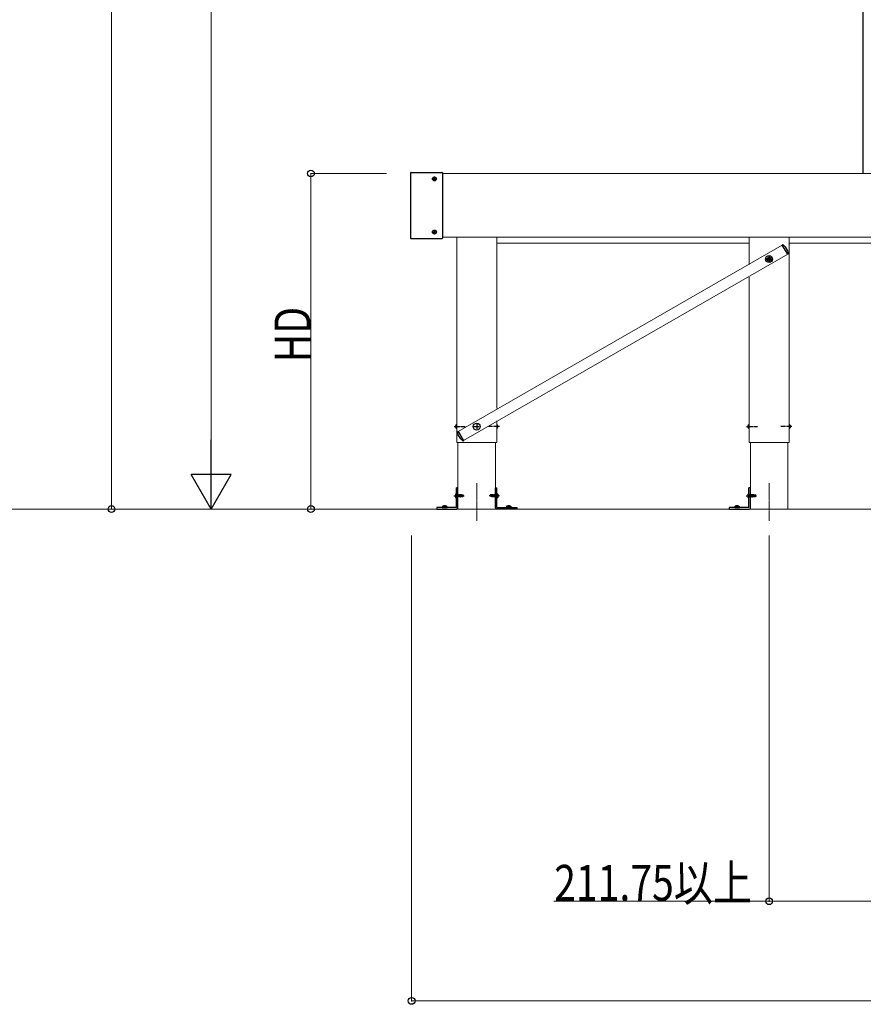
# Model space of a CAD drawing. Units: millimetres. Extents: x 0 to 12615, y 0 to 8910.
# Drawn here: x 6839 to 8426, y 1955 to 3806 of the extents above; entities that cross this region are included whole.
import ezdxf

# ---------------------------------------------------------------- set-up
doc = ezdxf.new("R2010")
doc.units = ezdxf.units.MM
doc.linetypes.add('YCENTER_1', pattern=[13, 10, -1, 1, -1])
doc.linetypes.add('YHIDDEN_1', pattern=[4, 3, -1])
for name, color, linetype, lineweight in [('YKK_12', 2, 'Continuous', 13), ('YKK_13', 4, 'Continuous', 30), ('YKK_A1', 4, 'Continuous', 30), ('YKK_D', 6, 'Continuous', 13), ('YSS_K', 3, 'Continuous', 13)]:
    doc.layers.add(name, color=color, linetype=linetype, lineweight=lineweight)
doc.styles.add('text-b', font='extslim2.shx', dxfattribs={"width": 0.8, "bigfont": 'extfont2.shx'})

msp = doc.modelspace()

# ---------------------------------------------------------------- linework, layer by layer
at = {"layer": 'YKK_12'}
for p, q in [((7634.7, 3517.3), (9996.7, 3517.3)), ((7634.7, 3397.3), (7661.7, 3397.3)), ((7661.7, 3397.3), (7661.7, 3011.3)), ((7661.7, 3397.3), (9996.7, 3397.3)), ((7736.7, 3075.1), (7736.7, 3397.3)), ((8211.7, 3397.3), (8211.7, 3345.8)), ((8286.7, 3376), (8286.7, 3397.3)), ((8286.7, 3011.3), (8286.7, 3397.3)), ((8273.9, 3382.6), (7664.3, 3032.3)), ((7736.7, 3386.3), (8211.7, 3386.3)), ((8284.1, 3365.4), (8273.9, 3382.6)), ((8286.7, 3386.3), (8761.7, 3386.3)), ((8284.1, 3365.4), (7674.5, 3015.1)), ((8211.7, 3322.6), (8211.7, 3011.3)), ((7736.7, 3011.3), (7736.7, 3051.9)), ((7664.3, 3032.3), (7674.5, 3015.1)), ((7661.7, 3011.3), (7736.7, 3011.3)), ((7663.9, 3011.3), (7663.9, 2886.3)), ((7734.4, 2886.3), (7734.4, 3011.3)), ((8211.7, 3011.3), (8286.7, 3011.3)), ((8213.9, 3011.3), (8213.9, 2886.3)), ((8284.4, 2886.3), (8284.4, 3011.3)), ((7663.9, 2886.3), (7734.4, 2886.3)), ((8213.9, 2886.3), (8284.4, 2886.3))]:
    msp.add_line(p, q, dxfattribs=at)
at = {"layer": 'YKK_12', "linetype": 'YCENTER_1', "ltscale": 0.5}
for p, q in [((7699.2, 2864.1), (7699.2, 2934.9)), ((8249.2, 2864.1), (8249.2, 2934.9))]:
    msp.add_line(p, q, dxfattribs=at)
at = {"layer": 'YKK_13'}
for p, q in [((7574.7, 3518.3), (7574.7, 3395.9)), ((7575.7, 3519.3), (7633.7, 3519.3)), ((7634.7, 3518.3), (7634.7, 3395.9)), ((7617.6, 3507.5), (7617.6, 3506.8)), ((7617.6, 3507.5), (7618.8, 3507.5)), ((7617.6, 3506.8), (7618.8, 3506.8)), ((7619.3, 3509.2), (7620, 3509.2)), ((7619.3, 3509.2), (7619.3, 3508)), ((7619.3, 3506.3), (7619.3, 3505.1)), ((7619.3, 3505.1), (7620, 3505.1)), ((7620, 3509.2), (7620, 3508)), ((7620, 3506.3), (7620, 3505.1)), ((7620.5, 3507.5), (7621.7, 3507.5)), ((7620.5, 3506.8), (7621.7, 3506.8)), ((7621.7, 3507.5), (7621.7, 3506.8)), ((7617.6, 3407.5), (7617.6, 3406.8)), ((7617.6, 3407.5), (7618.8, 3407.5)), ((7619.3, 3409.2), (7620, 3409.2)), ((7619.3, 3409.2), (7619.3, 3408)), ((7620, 3409.2), (7620, 3408)), ((7620.5, 3407.5), (7621.7, 3407.5)), ((7621.7, 3407.5), (7621.7, 3406.8)), ((7575.7, 3394.9), (7633.7, 3394.9)), ((7617.6, 3406.8), (7618.8, 3406.8)), ((7619.3, 3406.3), (7619.3, 3405.1)), ((7619.3, 3405.1), (7620, 3405.1)), ((7620, 3406.3), (7620, 3405.1)), ((7620.5, 3406.8), (7621.7, 3406.8)), ((8273.9, 3382.7), (8274.2, 3382.8)), ((8284.2, 3365.3), (8273.9, 3382.7)), ((8279.3, 3379.4), (8276, 3382.6)), ((8279.3, 3379.4), (8283.9, 3371.6)), ((8283.9, 3371.6), (8285.1, 3367.1)), ((8284.5, 3365.5), (8284.2, 3365.3)), ((7661.7, 3044.8), (7661.2, 3044.7)), ((7661.7, 3037.8), (7661.2, 3037.9)), ((7661.7, 3037.8), (7661.7, 3044.8)), ((7736.7, 3044.8), (7736.7, 3037.8)), ((7736.7, 3044.8), (7737.2, 3044.7)), ((7736.7, 3037.8), (7737.2, 3037.9)), ((8211.7, 3044.8), (8211.2, 3044.7)), ((8211.7, 3037.8), (8211.2, 3037.9)), ((8211.7, 3037.8), (8211.7, 3044.8)), ((8286.7, 3044.8), (8286.7, 3037.8)), ((8286.7, 3044.8), (8287.2, 3044.7)), ((8286.7, 3037.8), (8287.2, 3037.9)), ((7664.5, 3026), (7663.2, 3030.5)), ((7663.9, 3032.2), (7664.2, 3032.4)), ((7664.2, 3032.4), (7674.5, 3015)), ((7669.1, 3018.3), (7664.5, 3026)), ((7669.1, 3018.3), (7672.4, 3015)), ((7674.5, 3015), (7674.2, 3014.8)), ((7663.9, 2926.3), (7661.3, 2926.3)), ((7661.3, 2889.4), (7661.3, 2926.3)), ((7663.9, 2888.3), (7663.9, 2926.3)), ((7734.4, 2888.3), (7734.4, 2926.3)), ((7734.4, 2926.3), (7737, 2926.3)), ((7737, 2889.4), (7737, 2926.3)), ((8213.9, 2926.3), (8211.3, 2926.3)), ((8211.3, 2889.4), (8211.3, 2926.3)), ((8213.9, 2888.3), (8213.9, 2926.3)), ((7661.3, 2914.8), (7660.2, 2914.7)), ((7661.3, 2907.8), (7660.2, 2907.9)), ((7661.3, 2914.8), (7661.3, 2907.8)), ((7737, 2914.8), (7738.2, 2914.7)), ((7737, 2907.8), (7737, 2914.8)), ((7737, 2907.8), (7738.2, 2907.9)), ((8211.3, 2914.8), (8210.2, 2914.7)), ((8211.3, 2907.8), (8210.2, 2907.9)), ((8211.3, 2914.8), (8211.3, 2907.8)), ((7623.9, 2888.9), (7623.9, 2886.3)), ((7660.8, 2888.9), (7623.9, 2888.9)), ((7634.6, 2890.3), (7634.4, 2888.9)), ((7634.4, 2888.9), (7643.4, 2888.9)), ((7636.5, 2891.9), (7637, 2891)), ((7637.4, 2890.3), (7637.8, 2889.5)), ((7638.2, 2889.5), (7637.8, 2889.5)), ((7637.8, 2889.5), (7638.2, 2889.3)), ((7638.4, 2892.2), (7638.4, 2891)), ((7638.4, 2890.3), (7638.4, 2889.5)), ((7639.2, 2889.5), (7638.7, 2889.5)), ((7638.7, 2889), (7638.9, 2888.8)), ((7639.2, 2889), (7638.9, 2888.8)), ((7639.4, 2892.2), (7639.4, 2891)), ((7639.4, 2890.3), (7639.4, 2889.5)), ((7640.1, 2889.5), (7639.7, 2889.3)), ((7640.1, 2889.5), (7639.7, 2889.5)), ((7640.5, 2890.3), (7640.1, 2889.5)), ((7641.3, 2891.9), (7640.9, 2891)), ((7643.3, 2890.3), (7643.4, 2888.9)), ((7737.5, 2888.9), (7774.4, 2888.9)), ((7755.1, 2890.3), (7754.9, 2888.9)), ((7754.9, 2888.9), (7763.9, 2888.9)), ((7757, 2891.9), (7757.5, 2891)), ((7757.9, 2890.3), (7758.3, 2889.5)), ((7758.7, 2889.5), (7758.3, 2889.5)), ((7758.3, 2889.5), (7758.7, 2889.3)), ((7758.9, 2892.2), (7758.9, 2891)), ((7758.9, 2890.3), (7758.9, 2889.5)), ((7759.7, 2889.5), (7759.2, 2889.5)), ((7759.2, 2889), (7759.4, 2888.8)), ((7759.7, 2889), (7759.4, 2888.8)), ((7759.9, 2892.2), (7759.9, 2891)), ((7759.9, 2890.3), (7759.9, 2889.5)), ((7760.6, 2889.5), (7760.2, 2889.3)), ((7760.6, 2889.5), (7760.2, 2889.5)), ((7761, 2890.3), (7760.6, 2889.5)), ((7761.8, 2891.9), (7761.4, 2891)), ((7763.8, 2890.3), (7763.9, 2888.9)), ((7774.4, 2888.9), (7774.4, 2886.3)), ((8173.9, 2888.9), (8173.9, 2886.3)), ((8210.8, 2888.9), (8173.9, 2888.9)), ((8184.6, 2890.3), (8184.4, 2888.9)), ((8184.4, 2888.9), (8193.4, 2888.9)), ((8186.5, 2891.9), (8187, 2891)), ((8187.4, 2890.3), (8187.8, 2889.5)), ((8188.2, 2889.5), (8187.8, 2889.5)), ((8187.8, 2889.5), (8188.2, 2889.3)), ((8188.4, 2892.2), (8188.4, 2891)), ((8188.4, 2890.3), (8188.4, 2889.5)), ((8189.2, 2889.5), (8188.7, 2889.5)), ((8188.7, 2889), (8188.9, 2888.8)), ((8189.2, 2889), (8188.9, 2888.8)), ((8189.4, 2892.2), (8189.4, 2891)), ((8189.4, 2890.3), (8189.4, 2889.5)), ((8190.1, 2889.5), (8189.7, 2889.3)), ((8190.1, 2889.5), (8189.7, 2889.5)), ((8190.5, 2890.3), (8190.1, 2889.5)), ((8191.3, 2891.9), (8190.9, 2891)), ((8193.3, 2890.3), (8193.4, 2888.9)), ((7623.9, 2886.3), (7661.9, 2886.3)), ((7774.4, 2886.3), (7736.4, 2886.3)), ((8173.9, 2886.3), (8211.9, 2886.3))]:
    msp.add_line(p, q, dxfattribs=at)
at = {"layer": 'YKK_13', "linetype": 'YCENTER_1'}
for p, q in [((7615.5, 3507.1), (7623.8, 3507.1)), ((7619.7, 3503), (7619.7, 3511.3)), ((7615.5, 3407.1), (7623.8, 3407.1)), ((7619.7, 3403), (7619.7, 3411.3)), ((8243.4, 3356.3), (8254.9, 3356.3)), ((8249.1, 3362.1), (8249.1, 3350.6)), ((7656.6, 3041.3), (7677.2, 3041.3)), ((7693.4, 3041.3), (7704.9, 3041.3)), ((7699.2, 3047.1), (7699.2, 3035.6)), ((7741.8, 3041.3), (7721.2, 3041.3)), ((8206.6, 3041.3), (8227.2, 3041.3)), ((8291.8, 3041.3), (8271.2, 3041.3))]:
    msp.add_line(p, q, dxfattribs=at)
at = {"layer": 'YKK_13', "linetype": 'YHIDDEN_1'}
for p, q in [((8247.9, 3356.7), (8247.1, 3356.7)), ((8247.1, 3356.7), (8247.1, 3355.9)), ((8247.1, 3355.9), (8247.9, 3355.9)), ((8249.5, 3358.4), (8248.7, 3358.4)), ((8248.7, 3358.4), (8248.7, 3357.5)), ((8248.7, 3355.1), (8248.7, 3354.3)), ((8248.7, 3354.3), (8249.5, 3354.3)), ((8249.5, 3357.5), (8249.5, 3358.4)), ((8249.5, 3354.3), (8249.5, 3355.1)), ((8251.2, 3356.7), (8250.4, 3356.7)), ((8250.4, 3355.9), (8251.2, 3355.9)), ((8251.2, 3355.9), (8251.2, 3356.7))]:
    msp.add_line(p, q, dxfattribs=at)
at = {"layer": 'YKK_13', "linetype": 'YCENTER_1', "ltscale": 0.5}
for p, q in [((7656.3, 2911.3), (7668.9, 2911.3)), ((7657.6, 2911.3), (7675.3, 2911.3)), ((7740.8, 2911.3), (7723.1, 2911.3)), ((7742, 2911.3), (7729.4, 2911.3)), ((8206.3, 2911.3), (8218.9, 2911.3)), ((8207.6, 2911.3), (8225.3, 2911.3))]:
    msp.add_line(p, q, dxfattribs=at)
at = {"layer": 'YKK_13', "linetype": 'YHIDDEN_1', "ltscale": 0.5}
for p, q in [((7659, 2913.4), (7660.8, 2912.4)), ((7659, 2909.3), (7660.8, 2910.2)), ((7660.8, 2912.4), (7661.4, 2911.3)), ((7660.8, 2910.2), (7661.4, 2911.3)), ((7661.8, 2913), (7662, 2913)), ((7661.8, 2909.6), (7662, 2909.6)), ((7662, 2913.3), (7662, 2909.3)), ((7662, 2913.3), (7662.1, 2913.3)), ((7662, 2912.8), (7662.7, 2909.3)), ((7662.4, 2909.7), (7662, 2911.5)), ((7662, 2911.1), (7662.4, 2909.7)), ((7662.1, 2909.3), (7662, 2909.8)), ((7662, 2909.3), (7662.1, 2909.3)), ((7662.8, 2909.3), (7662.1, 2913.3)), ((7662.1, 2913.3), (7662.4, 2912.9)), ((7662.1, 2909.3), (7662.4, 2909.7)), ((7662.7, 2913.3), (7662.4, 2912.9)), ((7663.1, 2909.7), (7662.4, 2912.9)), ((7662.4, 2912.9), (7663.1, 2909.7)), ((7662.4, 2912.9), (7662.4, 2912.9)), ((7662.7, 2909.3), (7662.4, 2909.7)), ((7662.4, 2909.7), (7662.4, 2909.7)), ((7662.7, 2913.3), (7663.4, 2909.3)), ((7662.7, 2913.3), (7662.8, 2913.3)), ((7662.7, 2909.3), (7662.8, 2909.3)), ((7663.5, 2909.3), (7662.8, 2913.3)), ((7662.8, 2913.3), (7663.1, 2912.9)), ((7662.8, 2909.3), (7663.1, 2909.7)), ((7663.4, 2913.3), (7663.1, 2912.9)), ((7663.8, 2909.7), (7663.1, 2912.9)), ((7663.1, 2912.9), (7663.8, 2909.7)), ((7663.1, 2912.9), (7663.1, 2912.9)), ((7663.4, 2909.3), (7663.1, 2909.7)), ((7663.1, 2909.7), (7663.1, 2909.7)), ((7663.4, 2913.3), (7664.1, 2909.3)), ((7663.4, 2913.3), (7663.5, 2913.3)), ((7663.4, 2909.3), (7663.5, 2909.3)), ((7664.2, 2909.3), (7663.5, 2913.3)), ((7663.5, 2913.3), (7663.8, 2912.9)), ((7663.5, 2909.3), (7663.8, 2909.7)), ((7664.1, 2913.3), (7663.8, 2912.9)), ((7664.5, 2909.7), (7663.8, 2912.9)), ((7663.8, 2912.9), (7664.5, 2909.7)), ((7663.8, 2912.9), (7663.8, 2912.9)), ((7664.1, 2909.3), (7663.8, 2909.7)), ((7663.8, 2909.7), (7663.8, 2909.7)), ((7664.1, 2913.3), (7664.2, 2913.3)), ((7664.1, 2913.3), (7664.8, 2909.3)), ((7664.1, 2909.3), (7664.2, 2909.3)), ((7664.2, 2913.3), (7664.5, 2912.9)), ((7664.9, 2909.3), (7664.2, 2913.3)), ((7664.2, 2909.3), (7664.5, 2909.7)), ((7664.8, 2913.3), (7664.5, 2912.9)), ((7665.2, 2909.7), (7664.5, 2912.9)), ((7664.5, 2912.9), (7665.2, 2909.7)), ((7664.5, 2912.9), (7664.5, 2912.9)), ((7664.8, 2909.3), (7664.5, 2909.7)), ((7664.5, 2909.7), (7664.5, 2909.7)), ((7664.8, 2913.3), (7665.5, 2909.3)), ((7664.8, 2913.3), (7664.9, 2913.3)), ((7664.8, 2909.3), (7664.9, 2909.3)), ((7664.9, 2913.3), (7665.2, 2912.9)), ((7665.6, 2909.3), (7664.9, 2913.3)), ((7664.9, 2909.3), (7665.2, 2909.7)), ((7665.5, 2913.3), (7665.2, 2912.9)), ((7665.9, 2909.7), (7665.2, 2912.9)), ((7665.2, 2912.9), (7665.9, 2909.7)), ((7665.2, 2912.9), (7665.2, 2912.9)), ((7665.5, 2909.3), (7665.2, 2909.7)), ((7665.2, 2909.7), (7665.2, 2909.7)), ((7665.5, 2913.3), (7666.2, 2909.3)), ((7665.5, 2913.3), (7665.6, 2913.3)), ((7665.5, 2909.3), (7665.6, 2909.3)), ((7665.6, 2913.3), (7665.9, 2912.9)), ((7666.3, 2909.3), (7665.6, 2913.3)), ((7665.6, 2909.3), (7665.9, 2909.7)), ((7666.2, 2913.3), (7665.9, 2912.9)), ((7666.6, 2909.7), (7665.9, 2912.9)), ((7665.9, 2912.9), (7666.6, 2909.7)), ((7665.9, 2912.9), (7665.9, 2912.9)), ((7666.2, 2909.3), (7665.9, 2909.7)), ((7665.9, 2909.7), (7665.9, 2909.7)), ((7666.2, 2913.3), (7666.9, 2909.3)), ((7666.2, 2913.3), (7666.3, 2913.3)), ((7666.2, 2909.3), (7666.3, 2909.3)), ((7666.3, 2913.3), (7666.6, 2912.9)), ((7667, 2909.3), (7666.3, 2913.3)), ((7666.3, 2909.3), (7666.6, 2909.7)), ((7666.9, 2913.3), (7666.6, 2912.9)), ((7667.3, 2909.7), (7666.6, 2912.9)), ((7666.6, 2912.9), (7667.3, 2909.7)), ((7666.6, 2912.9), (7666.6, 2912.9)), ((7666.9, 2909.3), (7666.6, 2909.7)), ((7666.6, 2909.7), (7666.6, 2909.7)), ((7666.9, 2913.3), (7667.6, 2909.3)), ((7666.9, 2913.3), (7667, 2913.3)), ((7666.9, 2909.3), (7667, 2909.3)), ((7667, 2913.3), (7667.3, 2912.9)), ((7667.7, 2909.3), (7667, 2913.3)), ((7667, 2909.3), (7667.3, 2909.7)), ((7667.6, 2913.3), (7667.3, 2912.9)), ((7668, 2909.7), (7667.3, 2912.9)), ((7667.3, 2912.9), (7668, 2909.7)), ((7667.3, 2912.9), (7667.3, 2912.9)), ((7667.6, 2909.3), (7667.3, 2909.7)), ((7667.3, 2909.7), (7667.3, 2909.7)), ((7667.6, 2913.3), (7668.3, 2909.3)), ((7667.6, 2913.3), (7667.7, 2913.3)), ((7667.6, 2909.3), (7667.7, 2909.3)), ((7667.7, 2913.3), (7668, 2912.9)), ((7668.4, 2909.3), (7667.7, 2913.3)), ((7667.7, 2909.3), (7668, 2909.7)), ((7668.3, 2913.3), (7668, 2912.9)), ((7668.7, 2909.7), (7668, 2912.9)), ((7668, 2912.9), (7668.7, 2909.7)), ((7668, 2912.9), (7668, 2912.9)), ((7668.3, 2909.3), (7668, 2909.7)), ((7668, 2909.7), (7668, 2909.7)), ((7668.3, 2913.3), (7669, 2909.3)), ((7668.3, 2913.3), (7668.4, 2913.3)), ((7668.3, 2909.3), (7668.4, 2909.3)), ((7668.4, 2913.3), (7668.7, 2912.9)), ((7669.1, 2909.3), (7668.4, 2913.3)), ((7668.4, 2909.3), (7668.7, 2909.7)), ((7669, 2913.3), (7668.7, 2912.9)), ((7668.7, 2912.9), (7668.7, 2912.6)), ((7668.7, 2912.9), (7668.7, 2912.9)), ((7668.8, 2912.7), (7668.7, 2912.9)), ((7668.7, 2912.6), (7674, 2911.5)), ((7669, 2909.3), (7668.7, 2909.7)), ((7668.7, 2909.7), (7668.7, 2909.7)), ((7668.8, 2912.2), (7672.8, 2911.3)), ((7668.8, 2912.2), (7669.4, 2909.7)), ((7668.9, 2912.7), (7673.1, 2912.7)), ((7669.4, 2909.7), (7668.9, 2912.2)), ((7669, 2913.3), (7669.1, 2913.3)), ((7669, 2913.3), (7669.1, 2912.7)), ((7669, 2909.3), (7669.1, 2909.3)), ((7669.1, 2913.3), (7669.4, 2912.9)), ((7669.2, 2912.7), (7669.1, 2913.3)), ((7669.1, 2909.3), (7669.4, 2909.7)), ((7669.2, 2912.1), (7669.7, 2909.3)), ((7669.8, 2909.3), (7669.3, 2912.1)), ((7670.4, 2912.9), (7669.4, 2912.9)), ((7669.4, 2912.9), (7669.4, 2912.7)), ((7669.7, 2909.3), (7669.4, 2909.7)), ((7669.4, 2909.7), (7669.4, 2909.7)), ((7669.5, 2912.1), (7670.1, 2909.7)), ((7669.7, 2909.3), (7669.8, 2909.3)), ((7669.8, 2909.3), (7670.1, 2909.7)), ((7670.4, 2909.7), (7670.1, 2909.7)), ((7670.4, 2913), (7673.3, 2913)), ((7670.4, 2913), (7670.4, 2912.7)), ((7670.4, 2911.8), (7670.4, 2909.6)), ((7672.4, 2910.6), (7670.4, 2910.4)), ((7670.4, 2909.6), (7673.3, 2909.6)), ((7672.9, 2911.3), (7672.4, 2910.6)), ((7672.4, 2910.6), (7673.3, 2909.6)), ((7672.8, 2911.3), (7674.3, 2911.2)), ((7672.8, 2911.3), (7674.3, 2911.3)), ((7673.3, 2913), (7673.1, 2912.7)), ((7673.1, 2912.7), (7674, 2911.5)), ((7673.3, 2913), (7674.3, 2911.5)), ((7673.3, 2909.6), (7674.3, 2911.2)), ((7674, 2911.5), (7674.3, 2911.5)), ((7674.3, 2911.2), (7674.3, 2911.5)), ((7674.3, 2911.5), (7674.3, 2911.2)), ((7725.1, 2913), (7724, 2911.5)), ((7724, 2911.5), (7724, 2911.2)), ((7725.6, 2911.3), (7724, 2911.5)), ((7724, 2911.2), (7724, 2911.5)), ((7725.6, 2911.3), (7724, 2911.3)), ((7724.4, 2911.2), (7724, 2911.2)), ((7725.1, 2909.6), (7724, 2911.2)), ((7725.2, 2909.9), (7724.4, 2911.2)), ((7729.7, 2910), (7724.4, 2911.2)), ((7727.9, 2913), (7725.1, 2913)), ((7725.9, 2912), (7725.1, 2913)), ((7725.1, 2909.6), (7725.2, 2909.9)), ((7727.9, 2909.6), (7725.1, 2909.6)), ((7729.5, 2909.9), (7725.2, 2909.9)), ((7725.4, 2911.3), (7725.9, 2912)), ((7729.6, 2910.4), (7725.6, 2911.3)), ((7725.9, 2912), (7727.9, 2912.2)), ((7727.9, 2910.8), (7727.9, 2913)), ((7727.9, 2912.9), (7728.3, 2912.9)), ((7727.9, 2909.6), (7727.9, 2909.9)), ((7727.9, 2909.7), (7729, 2909.7)), ((7728.6, 2913.3), (7728.3, 2912.9)), ((7728.9, 2910.6), (7728.3, 2912.9)), ((7728.6, 2913.3), (7729, 2910.5)), ((7728.7, 2913.3), (7728.6, 2913.3)), ((7728.7, 2913.3), (7729, 2912.9)), ((7729.2, 2910.5), (7728.7, 2913.3)), ((7729.3, 2913.3), (7729, 2912.9)), ((7729, 2912.9), (7729.5, 2910.4)), ((7729.6, 2910.4), (7729, 2912.9)), ((7729, 2912.9), (7729, 2912.9)), ((7729, 2909.7), (7729, 2909.9)), ((7729.3, 2909.3), (7729, 2909.7)), ((7729.2, 2909.9), (7729.3, 2909.3)), ((7729.4, 2913.3), (7729.3, 2913.3)), ((7729.3, 2913.3), (7730, 2909.3)), ((7729.4, 2909.3), (7729.3, 2909.9)), ((7729.4, 2909.3), (7729.3, 2909.3)), ((7729.4, 2913.3), (7729.7, 2912.9)), ((7730.1, 2909.3), (7729.4, 2913.3)), ((7729.4, 2909.3), (7729.7, 2909.7)), ((7729.6, 2909.9), (7729.7, 2909.7)), ((7730, 2913.3), (7729.7, 2912.9)), ((7729.7, 2912.9), (7729.7, 2912.9)), ((7729.7, 2912.9), (7730.4, 2909.7)), ((7730.4, 2909.7), (7729.7, 2912.9)), ((7729.7, 2909.7), (7729.7, 2910)), ((7730, 2909.3), (7729.7, 2909.7)), ((7729.7, 2909.7), (7729.7, 2909.7)), ((7730.1, 2913.3), (7730, 2913.3)), ((7730, 2913.3), (7730.7, 2909.3)), ((7730.1, 2909.3), (7730, 2909.3)), ((7730.1, 2913.3), (7730.4, 2912.9)), ((7730.8, 2909.3), (7730.1, 2913.3)), ((7730.1, 2909.3), (7730.4, 2909.7)), ((7730.7, 2913.3), (7730.4, 2912.9)), ((7730.4, 2912.9), (7730.4, 2912.9)), ((7730.4, 2912.9), (7731.1, 2909.7)), ((7731.1, 2909.7), (7730.4, 2912.9)), ((7730.7, 2909.3), (7730.4, 2909.7)), ((7730.4, 2909.7), (7730.4, 2909.7)), ((7730.8, 2913.3), (7730.7, 2913.3)), ((7730.7, 2913.3), (7731.4, 2909.3)), ((7730.8, 2909.3), (7730.7, 2909.3)), ((7730.8, 2913.3), (7731.1, 2912.9)), ((7731.5, 2909.3), (7730.8, 2913.3)), ((7730.8, 2909.3), (7731.1, 2909.7)), ((7731.4, 2913.3), (7731.1, 2912.9)), ((7731.1, 2912.9), (7731.1, 2912.9)), ((7731.1, 2912.9), (7731.8, 2909.7)), ((7731.8, 2909.7), (7731.1, 2912.9)), ((7731.4, 2909.3), (7731.1, 2909.7)), ((7731.1, 2909.7), (7731.1, 2909.7)), ((7731.5, 2913.3), (7731.4, 2913.3)), ((7731.4, 2913.3), (7732.1, 2909.3)), ((7731.5, 2909.3), (7731.4, 2909.3)), ((7731.5, 2913.3), (7731.8, 2912.9)), ((7732.2, 2909.3), (7731.5, 2913.3)), ((7731.5, 2909.3), (7731.8, 2909.7)), ((7732.1, 2913.3), (7731.8, 2912.9)), ((7731.8, 2912.9), (7731.8, 2912.9)), ((7731.8, 2912.9), (7732.5, 2909.7)), ((7732.5, 2909.7), (7731.8, 2912.9)), ((7732.1, 2909.3), (7731.8, 2909.7)), ((7731.8, 2909.7), (7731.8, 2909.7)), ((7732.2, 2913.3), (7732.1, 2913.3)), ((7732.1, 2913.3), (7732.8, 2909.3)), ((7732.2, 2909.3), (7732.1, 2909.3)), ((7732.2, 2913.3), (7732.5, 2912.9)), ((7732.9, 2909.3), (7732.2, 2913.3)), ((7732.2, 2909.3), (7732.5, 2909.7)), ((7732.8, 2913.3), (7732.5, 2912.9)), ((7732.5, 2912.9), (7732.5, 2912.9)), ((7732.5, 2912.9), (7733.2, 2909.7)), ((7733.2, 2909.7), (7732.5, 2912.9)), ((7732.8, 2909.3), (7732.5, 2909.7)), ((7732.5, 2909.7), (7732.5, 2909.7)), ((7732.9, 2913.3), (7732.8, 2913.3)), ((7732.8, 2913.3), (7733.5, 2909.3)), ((7732.9, 2909.3), (7732.8, 2909.3)), ((7732.9, 2913.3), (7733.2, 2912.9)), ((7733.6, 2909.3), (7732.9, 2913.3)), ((7732.9, 2909.3), (7733.2, 2909.7)), ((7733.5, 2913.3), (7733.2, 2912.9)), ((7733.2, 2912.9), (7733.2, 2912.9)), ((7733.2, 2912.9), (7733.9, 2909.7)), ((7733.9, 2909.7), (7733.2, 2912.9)), ((7733.5, 2909.3), (7733.2, 2909.7)), ((7733.2, 2909.7), (7733.2, 2909.7)), ((7733.6, 2913.3), (7733.5, 2913.3)), ((7733.5, 2913.3), (7734.2, 2909.3)), ((7733.6, 2909.3), (7733.5, 2909.3)), ((7733.6, 2913.3), (7733.9, 2912.9)), ((7734.3, 2909.3), (7733.6, 2913.3)), ((7733.6, 2909.3), (7733.9, 2909.7)), ((7734.2, 2913.3), (7733.9, 2912.9)), ((7733.9, 2912.9), (7733.9, 2912.9)), ((7733.9, 2912.9), (7734.6, 2909.7)), ((7734.6, 2909.7), (7733.9, 2912.9)), ((7734.2, 2909.3), (7733.9, 2909.7)), ((7733.9, 2909.7), (7733.9, 2909.7)), ((7734.3, 2913.3), (7734.2, 2913.3)), ((7734.2, 2913.3), (7734.9, 2909.3)), ((7734.3, 2909.3), (7734.2, 2909.3)), ((7735, 2909.3), (7734.3, 2913.3)), ((7734.3, 2913.3), (7734.6, 2912.9)), ((7734.3, 2909.3), (7734.6, 2909.7)), ((7734.9, 2913.3), (7734.6, 2912.9)), ((7734.6, 2912.9), (7735.3, 2909.7)), ((7734.6, 2912.9), (7734.6, 2912.9)), ((7735.3, 2909.7), (7734.6, 2912.9)), ((7734.9, 2909.3), (7734.6, 2909.7)), ((7734.6, 2909.7), (7734.6, 2909.7)), ((7734.9, 2913.3), (7735.6, 2909.3)), ((7735, 2913.3), (7734.9, 2913.3)), ((7735, 2909.3), (7734.9, 2909.3)), ((7735.7, 2909.3), (7735, 2913.3)), ((7735, 2913.3), (7735.3, 2912.9)), ((7735, 2909.3), (7735.3, 2909.7)), ((7735.6, 2913.3), (7735.3, 2912.9)), ((7735.3, 2912.9), (7736, 2909.7)), ((7735.3, 2912.9), (7735.3, 2912.9)), ((7736, 2909.7), (7735.3, 2912.9)), ((7735.6, 2909.3), (7735.3, 2909.7)), ((7735.3, 2909.7), (7735.3, 2909.7)), ((7735.6, 2913.3), (7736.3, 2909.3)), ((7735.7, 2913.3), (7735.6, 2913.3)), ((7735.7, 2909.3), (7735.6, 2909.3)), ((7736.3, 2909.8), (7735.7, 2913.3)), ((7735.7, 2913.3), (7736, 2912.9)), ((7735.7, 2909.3), (7736, 2909.7)), ((7736.3, 2913.3), (7736, 2912.9)), ((7736.3, 2911.5), (7736, 2912.9)), ((7736, 2912.9), (7736.3, 2911.1)), ((7736, 2912.9), (7736, 2912.9)), ((7736.3, 2909.3), (7736, 2909.7)), ((7736, 2909.7), (7736, 2909.7)), ((7736.3, 2909.3), (7736.3, 2913.3)), ((7736.3, 2913.3), (7736.3, 2913.3)), ((7736.3, 2913.3), (7736.3, 2912.8)), ((7736.5, 2913), (7736.3, 2913)), ((7736.5, 2909.6), (7736.3, 2909.6)), ((7736.3, 2909.3), (7736.3, 2909.3)), ((7737.6, 2912.4), (7737, 2911.3)), ((7737.6, 2910.2), (7737, 2911.3)), ((7739.4, 2913.4), (7737.6, 2912.4)), ((7739.4, 2909.3), (7737.6, 2910.2)), ((8209, 2913.4), (8210.8, 2912.4)), ((8209, 2909.3), (8210.8, 2910.2)), ((8210.8, 2912.4), (8211.4, 2911.3)), ((8210.8, 2910.2), (8211.4, 2911.3)), ((8211.8, 2913), (8212, 2913)), ((8211.8, 2909.6), (8212, 2909.6)), ((8212, 2913.3), (8212, 2909.3)), ((8212, 2913.3), (8212.1, 2913.3)), ((8212, 2912.8), (8212.7, 2909.3)), ((8212.4, 2909.7), (8212, 2911.5)), ((8212, 2911.1), (8212.4, 2909.7)), ((8212.1, 2909.3), (8212, 2909.8)), ((8212, 2909.3), (8212.1, 2909.3)), ((8212.8, 2909.3), (8212.1, 2913.3)), ((8212.1, 2913.3), (8212.4, 2912.9)), ((8212.1, 2909.3), (8212.4, 2909.7)), ((8212.7, 2913.3), (8212.4, 2912.9)), ((8213.1, 2909.7), (8212.4, 2912.9)), ((8212.4, 2912.9), (8213.1, 2909.7)), ((8212.4, 2912.9), (8212.4, 2912.9)), ((8212.7, 2909.3), (8212.4, 2909.7)), ((8212.4, 2909.7), (8212.4, 2909.7)), ((8212.7, 2913.3), (8213.4, 2909.3)), ((8212.7, 2913.3), (8212.8, 2913.3)), ((8212.7, 2909.3), (8212.8, 2909.3)), ((8213.5, 2909.3), (8212.8, 2913.3)), ((8212.8, 2913.3), (8213.1, 2912.9)), ((8212.8, 2909.3), (8213.1, 2909.7)), ((8213.4, 2913.3), (8213.1, 2912.9)), ((8213.8, 2909.7), (8213.1, 2912.9)), ((8213.1, 2912.9), (8213.8, 2909.7)), ((8213.1, 2912.9), (8213.1, 2912.9)), ((8213.4, 2909.3), (8213.1, 2909.7)), ((8213.1, 2909.7), (8213.1, 2909.7)), ((8213.4, 2913.3), (8214.1, 2909.3)), ((8213.4, 2913.3), (8213.5, 2913.3)), ((8213.4, 2909.3), (8213.5, 2909.3)), ((8214.2, 2909.3), (8213.5, 2913.3)), ((8213.5, 2913.3), (8213.8, 2912.9)), ((8213.5, 2909.3), (8213.8, 2909.7)), ((8214.1, 2913.3), (8213.8, 2912.9)), ((8214.5, 2909.7), (8213.8, 2912.9)), ((8213.8, 2912.9), (8214.5, 2909.7)), ((8213.8, 2912.9), (8213.8, 2912.9)), ((8214.1, 2909.3), (8213.8, 2909.7)), ((8213.8, 2909.7), (8213.8, 2909.7)), ((8214.1, 2913.3), (8214.2, 2913.3)), ((8214.1, 2913.3), (8214.8, 2909.3)), ((8214.1, 2909.3), (8214.2, 2909.3)), ((8214.2, 2913.3), (8214.5, 2912.9)), ((8214.9, 2909.3), (8214.2, 2913.3)), ((8214.2, 2909.3), (8214.5, 2909.7)), ((8214.8, 2913.3), (8214.5, 2912.9)), ((8215.2, 2909.7), (8214.5, 2912.9)), ((8214.5, 2912.9), (8215.2, 2909.7)), ((8214.5, 2912.9), (8214.5, 2912.9)), ((8214.8, 2909.3), (8214.5, 2909.7)), ((8214.5, 2909.7), (8214.5, 2909.7)), ((8214.8, 2913.3), (8215.5, 2909.3)), ((8214.8, 2913.3), (8214.9, 2913.3)), ((8214.8, 2909.3), (8214.9, 2909.3)), ((8214.9, 2913.3), (8215.2, 2912.9)), ((8215.6, 2909.3), (8214.9, 2913.3)), ((8214.9, 2909.3), (8215.2, 2909.7)), ((8215.5, 2913.3), (8215.2, 2912.9)), ((8215.9, 2909.7), (8215.2, 2912.9)), ((8215.2, 2912.9), (8215.9, 2909.7)), ((8215.2, 2912.9), (8215.2, 2912.9)), ((8215.5, 2909.3), (8215.2, 2909.7)), ((8215.2, 2909.7), (8215.2, 2909.7)), ((8215.5, 2913.3), (8216.2, 2909.3)), ((8215.5, 2913.3), (8215.6, 2913.3)), ((8215.5, 2909.3), (8215.6, 2909.3)), ((8215.6, 2913.3), (8215.9, 2912.9)), ((8216.3, 2909.3), (8215.6, 2913.3)), ((8215.6, 2909.3), (8215.9, 2909.7)), ((8216.2, 2913.3), (8215.9, 2912.9)), ((8216.6, 2909.7), (8215.9, 2912.9)), ((8215.9, 2912.9), (8216.6, 2909.7)), ((8215.9, 2912.9), (8215.9, 2912.9)), ((8216.2, 2909.3), (8215.9, 2909.7)), ((8215.9, 2909.7), (8215.9, 2909.7)), ((8216.2, 2913.3), (8216.9, 2909.3)), ((8216.2, 2913.3), (8216.3, 2913.3)), ((8216.2, 2909.3), (8216.3, 2909.3)), ((8216.3, 2913.3), (8216.6, 2912.9)), ((8217, 2909.3), (8216.3, 2913.3)), ((8216.3, 2909.3), (8216.6, 2909.7)), ((8216.9, 2913.3), (8216.6, 2912.9)), ((8217.3, 2909.7), (8216.6, 2912.9)), ((8216.6, 2912.9), (8217.3, 2909.7)), ((8216.6, 2912.9), (8216.6, 2912.9)), ((8216.9, 2909.3), (8216.6, 2909.7)), ((8216.6, 2909.7), (8216.6, 2909.7)), ((8216.9, 2913.3), (8217.6, 2909.3)), ((8216.9, 2913.3), (8217, 2913.3)), ((8216.9, 2909.3), (8217, 2909.3)), ((8217, 2913.3), (8217.3, 2912.9)), ((8217.7, 2909.3), (8217, 2913.3)), ((8217, 2909.3), (8217.3, 2909.7)), ((8217.6, 2913.3), (8217.3, 2912.9)), ((8218, 2909.7), (8217.3, 2912.9)), ((8217.3, 2912.9), (8218, 2909.7)), ((8217.3, 2912.9), (8217.3, 2912.9)), ((8217.6, 2909.3), (8217.3, 2909.7)), ((8217.3, 2909.7), (8217.3, 2909.7)), ((8217.6, 2913.3), (8218.3, 2909.3)), ((8217.6, 2913.3), (8217.7, 2913.3)), ((8217.6, 2909.3), (8217.7, 2909.3)), ((8217.7, 2913.3), (8218, 2912.9)), ((8218.4, 2909.3), (8217.7, 2913.3)), ((8217.7, 2909.3), (8218, 2909.7)), ((8218.3, 2913.3), (8218, 2912.9)), ((8218.7, 2909.7), (8218, 2912.9)), ((8218, 2912.9), (8218.7, 2909.7)), ((8218, 2912.9), (8218, 2912.9)), ((8218.3, 2909.3), (8218, 2909.7)), ((8218, 2909.7), (8218, 2909.7)), ((8218.3, 2913.3), (8219, 2909.3)), ((8218.3, 2913.3), (8218.4, 2913.3)), ((8218.3, 2909.3), (8218.4, 2909.3)), ((8218.4, 2913.3), (8218.7, 2912.9)), ((8219.1, 2909.3), (8218.4, 2913.3)), ((8218.4, 2909.3), (8218.7, 2909.7)), ((8219, 2913.3), (8218.7, 2912.9)), ((8218.7, 2912.9), (8218.7, 2912.6)), ((8218.7, 2912.9), (8218.7, 2912.9)), ((8218.8, 2912.7), (8218.7, 2912.9)), ((8218.7, 2912.6), (8224, 2911.5)), ((8219, 2909.3), (8218.7, 2909.7)), ((8218.7, 2909.7), (8218.7, 2909.7)), ((8218.8, 2912.2), (8222.8, 2911.3)), ((8218.8, 2912.2), (8219.4, 2909.7)), ((8218.9, 2912.7), (8223.1, 2912.7)), ((8219.4, 2909.7), (8218.9, 2912.2)), ((8219, 2913.3), (8219.1, 2913.3)), ((8219, 2913.3), (8219.1, 2912.7)), ((8219, 2909.3), (8219.1, 2909.3)), ((8219.1, 2913.3), (8219.4, 2912.9)), ((8219.2, 2912.7), (8219.1, 2913.3)), ((8219.1, 2909.3), (8219.4, 2909.7)), ((8219.2, 2912.1), (8219.7, 2909.3)), ((8219.8, 2909.3), (8219.3, 2912.1)), ((8220.4, 2912.9), (8219.4, 2912.9)), ((8219.4, 2912.9), (8219.4, 2912.7)), ((8219.7, 2909.3), (8219.4, 2909.7)), ((8219.4, 2909.7), (8219.4, 2909.7)), ((8219.5, 2912.1), (8220.1, 2909.7)), ((8219.7, 2909.3), (8219.8, 2909.3)), ((8219.8, 2909.3), (8220.1, 2909.7)), ((8220.4, 2909.7), (8220.1, 2909.7)), ((8220.4, 2913), (8223.3, 2913)), ((8220.4, 2913), (8220.4, 2912.7)), ((8220.4, 2911.8), (8220.4, 2909.6)), ((8222.4, 2910.6), (8220.4, 2910.4)), ((8220.4, 2909.6), (8223.3, 2909.6)), ((8222.9, 2911.3), (8222.4, 2910.6)), ((8222.4, 2910.6), (8223.3, 2909.6)), ((8222.8, 2911.3), (8224.3, 2911.2)), ((8222.8, 2911.3), (8224.3, 2911.3)), ((8223.3, 2913), (8223.1, 2912.7)), ((8223.1, 2912.7), (8224, 2911.5)), ((8223.3, 2913), (8224.3, 2911.5)), ((8223.3, 2909.6), (8224.3, 2911.2)), ((8224, 2911.5), (8224.3, 2911.5)), ((8224.3, 2911.2), (8224.3, 2911.5)), ((8224.3, 2911.5), (8224.3, 2911.2))]:
    msp.add_line(p, q, dxfattribs=at)
at = {"layer": 'YKK_13'}
for centre, radius in [((7619.7, 3507.1), 3.75), ((7619.7, 3407.1), 3.75), ((8249.1, 3356.3), 6.5), ((7699.2, 3041.3), 6.5)]:
    msp.add_circle(centre, radius, dxfattribs=at)
at = {"layer": 'YKK_13', "linetype": 'YHIDDEN_1'}
msp.add_circle((8249.1, 3356.3), 3.75, dxfattribs=at)
at = {"layer": 'YKK_13'}
for centre, radius, start, end in [((7575.7, 3518.3), 1, 90, 180), ((7633.7, 3518.3), 1, 0, 90), ((7618.8, 3508), 0.5, 270, 0), ((7618.8, 3506.3), 0.5, 0, 90), ((7620.5, 3508), 0.5, 180, 270), ((7620.5, 3506.3), 0.5, 90, 180), ((7618.8, 3408), 0.5, 270, 0), ((7620.5, 3408), 0.5, 180, 270), ((7575.7, 3395.9), 1, 180, 270), ((7618.8, 3406.3), 0.5, 0, 90), ((7620.5, 3406.3), 0.5, 90, 180), ((7633.7, 3395.9), 1, 270, 0), ((8274.9, 3381.6), 1.5, 45.5858, 120.5858), ((8283.7, 3366.7), 1.5, 300.5858, 15.5858), ((7663.3, 3041.3), 4.2, 143.1159, 216.8841), ((7661.8, 3042.4), 2.3, 105, 143.1159), ((7661.8, 3040.2), 2.3, 216.8841, 255), ((7736.6, 3042.4), 2.3, 36.8841, 75), ((7736.6, 3040.2), 2.3, 285, 323.1159), ((7735.1, 3041.3), 4.2, 323.1159, 36.8841), ((8213.3, 3041.3), 4.2, 143.1159, 216.8841), ((8211.8, 3042.4), 2.3, 105, 143.1159), ((8211.8, 3040.2), 2.3, 216.8841, 255), ((8286.6, 3042.4), 2.3, 36.8841, 75), ((8286.6, 3040.2), 2.3, 285, 323.1159), ((8285.1, 3041.3), 4.2, 323.1159, 36.8841), ((7664.7, 3030.9), 1.5, 120.5858, 195.5858), ((7673.4, 3016.1), 1.5, 225.5858, 300.5858), ((7667.7, 2911.3), 9, 164.1191, 195.8809), ((7660.3, 2913.4), 1.3, 95, 164.1191), ((7660.3, 2909.2), 1.3, 195.8809, 265), ((7738.1, 2913.4), 1.3, 15.8809, 85), ((7738.1, 2909.2), 1.3, 275, 344.1191), ((7730.6, 2911.3), 9, 344.1191, 15.8809), ((8217.7, 2911.3), 9, 164.1191, 195.8809), ((8210.3, 2913.4), 1.3, 95, 164.1191), ((8210.3, 2909.2), 1.3, 195.8809, 265), ((7636.1, 2890.2), 1.5, 109.811, 175), ((7638.9, 2882.2), 10, 70.189, 109.811), ((7636.6, 2888.5), 0.4, 0, 90), ((7641.2, 2888.5), 0.4, 90, 180), ((7641.8, 2890.2), 1.5, 5, 70.189), ((7660.8, 2889.4), 0.5, 270, 0), ((7737.5, 2889.4), 0.5, 180, 270), ((7756.6, 2890.2), 1.5, 109.811, 175), ((7759.4, 2882.2), 10, 70.189, 109.811), ((7757.1, 2888.5), 0.4, 0, 90), ((7761.7, 2888.5), 0.4, 90, 180), ((7762.3, 2890.2), 1.5, 5, 70.189), ((8186.1, 2890.2), 1.5, 109.811, 175), ((8188.9, 2882.2), 10, 70.189, 109.811), ((8186.6, 2888.5), 0.4, 0, 90), ((8191.2, 2888.5), 0.4, 90, 180), ((8191.8, 2890.2), 1.5, 5, 70.189), ((8210.8, 2889.4), 0.5, 270, 0), ((7661.9, 2888.3), 2, 270, 0), ((7736.4, 2888.3), 2, 180, 270), ((8211.9, 2888.3), 2, 270, 0)]:
    msp.add_arc(centre, radius, start, end, dxfattribs=at)
at = {"layer": 'YKK_13', "linetype": 'YHIDDEN_1'}
for centre, start, end in [((8247.9, 3357.5), 270, 0), ((8247.9, 3355.1), 0, 90), ((8250.4, 3357.5), 180, 270), ((8250.4, 3355.1), 90, 180)]:
    msp.add_arc(centre, 0.82, start, end, dxfattribs=at)
at = {"layer": 'YKK_13', "linetype": 'YHIDDEN_1', "ltscale": 0.5}
for centre, radius, start, end in [((7661.8, 2913.5), 0.5, 180, 270), ((7661.8, 2909.1), 0.5, 90, 180), ((7668.9, 2912.5), 0.248, 90, 257.191), ((7729.5, 2910.2), 0.248, 270, 77.191), ((7736.5, 2913.5), 0.5, 270, 0), ((7736.5, 2909.1), 0.5, 0, 90), ((8211.8, 2913.5), 0.5, 180, 270), ((8211.8, 2909.1), 0.5, 90, 180), ((8218.9, 2912.5), 0.248, 90, 257.191)]:
    msp.add_arc(centre, radius, start, end, dxfattribs=at)
at = {"layer": 'YKK_A1'}
msp.add_line((8426.4, 3517.3), (8426.4, 5501.1), dxfattribs=at)
at = {"layer": 'YKK_D'}
for p, q in [((7012.2, 5505.8), (7012.2, 2886.3)), ((7199.7, 5311.3), (7199.7, 2961.3)), ((7529.7, 3517.3), (7386.2, 3517.3)), ((7387.2, 2886.3), (7387.2, 3517.3)), ((8375.9, 2886.3), (7011.2, 2886.3)), ((8375.9, 2886.3), (7198.7, 2886.3)), ((7529.7, 2886.3), (7386.2, 2886.3)), ((7576.7, 2836.3), (7576.7, 1960.3)), ((8249.2, 2836.3), (8249.2, 2147.8)), ((8249.2, 2148.8), (7844.1, 2148.8)), ((8504.1, 2148.8), (8249.2, 2148.8)), ((7576.7, 1961.3), (9996.7, 1961.3))]:
    msp.add_line(p, q, dxfattribs=at)
at = {"layer": 'YKK_D', "lineweight": -2}
for p, q in [((7199.7, 2886.3), (7199.7, 3016.2)), ((7199.7, 2886.3), (7162.2, 2951.3)), ((7237.2, 2951.3), (7162.2, 2951.3)), ((7199.7, 2886.3), (7237.2, 2951.3))]:
    msp.add_line(p, q, dxfattribs=at)
at = {"layer": 'YKK_D', "linetype": 'ByBlock', "lineweight": -2}
for centre in [(7387.2, 3517.3), (7012.2, 2886.3), (7387.2, 2886.3), (8249.2, 2148.8), (7576.7, 1961.3)]:
    msp.add_circle(centre, 6.38, dxfattribs=at)
at = {"layer": 'YSS_K', "ltscale": 10}
msp.add_line((816.3, 2886.3), (10204.7, 2886.3), dxfattribs=at)

# ---------------------------------------------------------------- texts
at = {"layer": 'YKK_D', "style": 'text-b', "width": 0.8}
msp.add_text('HD', height=67.5, rotation=90, dxfattribs=at).set_placement((7386.4, 3162.2))
msp.add_text('211.75以上', height=67.5, dxfattribs=at).set_placement((7844.9, 2149.6))

doc.saveas('drawing.dxf')
